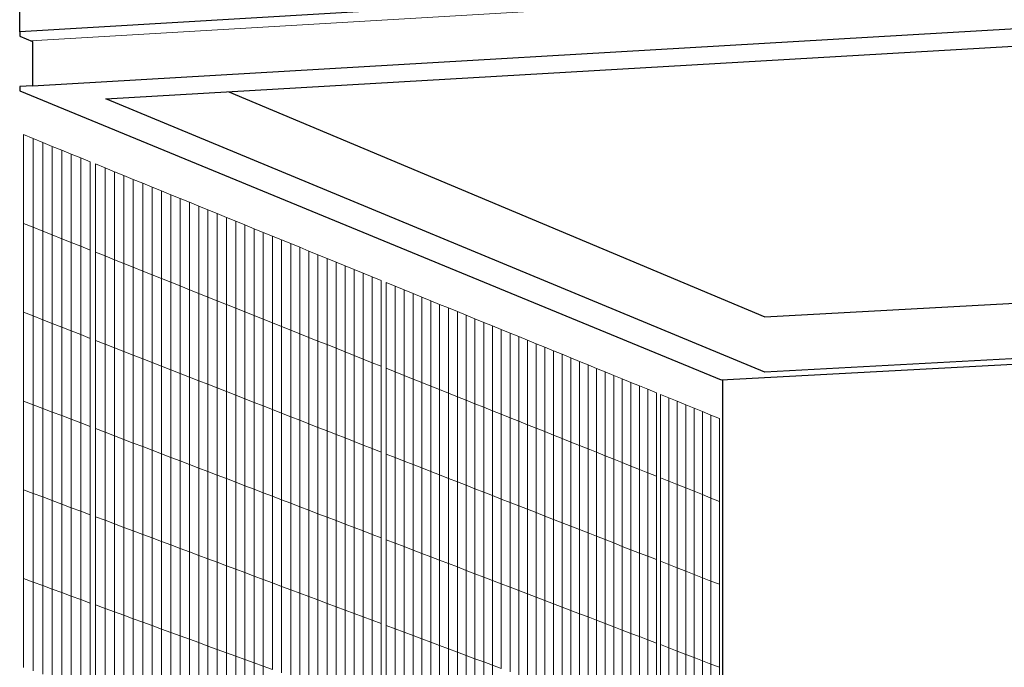
# Model space of a CAD drawing. Units: inches. Extents: x -13191 to 9083, y -1946 to 13938.
# Drawn here: x -2274 to -1642, y 2412 to 2828 of the extents above; entities that cross this region are included whole.
import ezdxf

# ---------------------------------------------------------------- set-up
doc = ezdxf.new("R2010")
doc.units = ezdxf.units.IN
doc.header["$LTSCALE"] = 2
doc.header["$MEASUREMENT"] = 0
doc.layers.add('_bt_geruest', color=251, linetype='Continuous', lineweight=5)
doc.layers.add('_bt_gitter_VAR_2', color=7, linetype='Continuous', lineweight=5, true_color=0xc8c8cb)
doc.layers.add('_bt_stahl_outline', color=251, linetype='Continuous')
doc.layers.add('_bt_stg', color=251, linetype='Continuous')

msp = doc.modelspace()

# ---------------------------------------------------------------- linework, layer by layer
for p, q in [((-1823.2, 2564.79), (-1823.2, 2595.92)), ((-1823.2, 2011.81), (-1823.2, 2564.79))]:
    msp.add_line(p, q)
at = {"layer": '_bt_geruest'}
msp.add_line((-187.25, 2936.83), (-2267.47, 2813.97), dxfattribs=at)
at = {"layer": '_bt_gitter_VAR_2'}
for p, q in [((-2272.03, 2696.76), (-2272.03, 2753.76)), ((-2272.03, 2753.76), (-2265.87, 2751.25)), ((-2265.87, 2694.3), (-2265.87, 2751.25)), ((-2265.87, 2751.25), (-2259.72, 2748.74)), ((-2259.72, 2748.74), (-2253.59, 2746.24)), ((-2259.72, 2691.84), (-2259.72, 2748.74)), ((-2253.59, 2746.24), (-2247.46, 2743.74)), ((-2253.59, 2689.39), (-2253.59, 2746.24)), ((-2247.46, 2686.95), (-2247.46, 2743.74)), ((-2247.46, 2743.74), (-2241.35, 2741.25)), ((-2241.35, 2741.25), (-2235.25, 2738.76)), ((-2241.35, 2684.5), (-2241.35, 2741.25)), ((-2235.25, 2682.07), (-2235.25, 2738.76)), ((-2235.25, 2738.76), (-2229.15, 2736.27)), ((-2229.15, 2679.63), (-2229.15, 2736.27)), ((-2225.81, 2678.3), (-2225.81, 2734.91)), ((-2225.81, 2734.91), (-2219.73, 2732.43)), ((-2219.73, 2732.43), (-2213.67, 2729.96)), ((-2219.73, 2675.87), (-2219.73, 2732.43)), ((-2213.67, 2673.45), (-2213.67, 2729.96)), ((-2213.67, 2729.96), (-2207.62, 2727.49)), ((-2207.62, 2671.03), (-2207.62, 2727.49)), ((-2207.62, 2727.49), (-2201.58, 2725.02)), ((-2201.58, 2668.62), (-2201.58, 2725.02)), ((-2201.58, 2725.02), (-2195.54, 2722.56)), ((-2195.54, 2666.21), (-2195.54, 2722.56)), ((-2195.54, 2722.56), (-2189.53, 2720.11)), ((-2189.53, 2663.8), (-2189.53, 2720.11)), ((-2189.53, 2720.11), (-2183.52, 2717.66)), ((-2183.52, 2661.4), (-2183.52, 2717.66)), ((-2183.52, 2717.66), (-2177.52, 2715.21)), ((-2177.52, 2715.21), (-2171.53, 2712.77)), ((-2177.52, 2659.01), (-2177.52, 2715.21)), ((-2171.53, 2712.77), (-2165.55, 2710.33)), ((-2171.53, 2656.62), (-2171.53, 2712.77)), ((-2165.55, 2654.23), (-2165.55, 2710.33)), ((-2165.55, 2710.33), (-2159.59, 2707.9)), ((-2159.59, 2651.85), (-2159.59, 2707.9)), ((-2159.59, 2707.9), (-2153.63, 2705.47)), ((-2153.63, 2649.47), (-2153.63, 2705.47)), ((-2153.63, 2705.47), (-2147.69, 2703.05)), ((-2147.69, 2647.09), (-2147.69, 2703.05)), ((-2147.69, 2703.05), (-2141.76, 2700.63)), ((-2141.76, 2644.72), (-2141.76, 2700.63)), ((-2141.76, 2700.63), (-2135.83, 2698.21)), ((-2272.03, 2696.76), (-2265.87, 2694.3)), ((-2272.03, 2639.76), (-2272.03, 2696.76)), ((-2265.87, 2694.3), (-2259.72, 2691.84)), ((-2265.87, 2637.35), (-2265.87, 2694.3)), ((-2135.83, 2698.21), (-2129.92, 2695.8)), ((-2135.83, 2642.36), (-2135.83, 2698.21)), ((-2129.92, 2640), (-2129.92, 2695.8)), ((-2129.92, 2695.8), (-2124.02, 2693.39)), ((-2124.02, 2693.39), (-2118.13, 2690.99)), ((-2124.02, 2637.64), (-2124.02, 2693.39)), ((-2259.72, 2691.84), (-2253.59, 2689.39)), ((-2259.72, 2634.95), (-2259.72, 2691.84)), ((-2253.59, 2689.39), (-2247.46, 2686.95)), ((-2253.59, 2632.55), (-2253.59, 2689.39)), ((-2247.46, 2686.95), (-2241.35, 2684.5)), ((-2247.46, 2630.15), (-2247.46, 2686.95)), ((-2118.13, 2690.99), (-2112.25, 2688.59)), ((-2118.13, 2635.29), (-2118.13, 2690.99)), ((-2112.25, 2632.94), (-2112.25, 2688.59)), ((-2112.25, 2688.59), (-2106.38, 2686.2)), ((-2241.35, 2627.76), (-2241.35, 2684.5)), ((-2241.35, 2684.5), (-2235.25, 2682.07)), ((-2235.25, 2682.07), (-2229.15, 2679.63)), ((-2235.25, 2625.38), (-2235.25, 2682.07)), ((-2106.38, 2630.59), (-2106.38, 2686.2)), ((-2106.38, 2686.2), (-2100.52, 2683.81)), ((-2100.52, 2628.25), (-2100.52, 2683.81)), ((-2100.52, 2683.81), (-2094.67, 2681.42)), ((-2094.67, 2681.42), (-2088.83, 2679.04)), ((-2094.67, 2625.92), (-2094.67, 2681.42)), ((-2229.15, 2622.99), (-2229.15, 2679.63)), ((-2225.81, 2678.3), (-2219.73, 2675.87)), ((-2225.81, 2621.69), (-2225.81, 2678.3)), ((-2219.73, 2619.31), (-2219.73, 2675.87)), ((-2219.73, 2675.87), (-2213.67, 2673.45)), ((-2088.83, 2623.58), (-2088.83, 2679.04)), ((-2088.83, 2679.04), (-2083, 2676.66)), ((-2083, 2621.25), (-2083, 2676.66)), ((-2083, 2676.66), (-2077.18, 2674.29)), ((-2077.18, 2618.93), (-2077.18, 2674.29)), ((-2077.18, 2674.29), (-2071.37, 2671.92)), ((-2213.67, 2616.94), (-2213.67, 2673.45)), ((-2213.67, 2673.45), (-2207.62, 2671.03)), ((-2207.62, 2614.57), (-2207.62, 2671.03)), ((-2207.62, 2671.03), (-2201.58, 2668.62)), ((-2201.58, 2668.62), (-2195.54, 2666.21)), ((-2201.58, 2612.21), (-2201.58, 2668.62)), ((-2071.37, 2671.92), (-2065.57, 2669.55)), ((-2071.37, 2616.61), (-2071.37, 2671.92)), ((-2065.57, 2669.55), (-2059.79, 2667.19)), ((-2065.57, 2614.3), (-2065.57, 2669.55)), ((-2195.54, 2609.85), (-2195.54, 2666.21)), ((-2195.54, 2666.21), (-2189.53, 2663.8)), ((-2189.53, 2663.8), (-2183.52, 2661.4)), ((-2189.53, 2607.5), (-2189.53, 2663.8)), ((-2183.52, 2661.4), (-2177.52, 2659.01)), ((-2183.52, 2605.15), (-2183.52, 2661.4)), ((-2059.79, 2611.98), (-2059.79, 2667.19)), ((-2059.79, 2667.19), (-2054.01, 2664.84)), ((-2054.01, 2664.84), (-2048.24, 2662.48)), ((-2054.01, 2609.68), (-2054.01, 2664.84)), ((-2048.24, 2662.48), (-2042.49, 2660.14)), ((-2048.24, 2607.37), (-2048.24, 2662.48)), ((-2177.52, 2602.81), (-2177.52, 2659.01)), ((-2177.52, 2659.01), (-2171.53, 2656.62)), ((-2171.53, 2600.46), (-2171.53, 2656.62)), ((-2171.53, 2656.62), (-2165.55, 2654.23)), ((-2042.49, 2605.07), (-2042.49, 2660.14)), ((-2039.19, 2658.79), (-2033.45, 2656.45)), ((-2039.19, 2603.76), (-2039.19, 2658.79)), ((-2033.45, 2601.46), (-2033.45, 2656.45)), ((-2033.45, 2656.45), (-2027.72, 2654.11)), ((-2165.55, 2598.13), (-2165.55, 2654.23)), ((-2165.55, 2654.23), (-2159.59, 2651.85)), ((-2159.59, 2651.85), (-2153.63, 2649.47)), ((-2159.59, 2595.8), (-2159.59, 2651.85)), ((-2153.63, 2593.47), (-2153.63, 2649.47)), ((-2153.63, 2649.47), (-2147.69, 2647.09)), ((-2027.72, 2599.18), (-2027.72, 2654.11)), ((-2027.72, 2654.11), (-2022, 2651.78)), ((-2022, 2596.89), (-2022, 2651.78)), ((-2022, 2651.78), (-2016.29, 2649.45)), ((-2016.29, 2594.61), (-2016.29, 2649.45)), ((-2016.29, 2649.45), (-2010.59, 2647.13)), ((-2147.69, 2647.09), (-2141.76, 2644.72)), ((-2147.69, 2591.14), (-2147.69, 2647.09)), ((-2141.76, 2644.72), (-2135.83, 2642.36)), ((-2141.76, 2588.82), (-2141.76, 2644.72)), ((-2135.83, 2642.36), (-2129.92, 2640)), ((-2135.83, 2586.51), (-2135.83, 2642.36)), ((-2010.59, 2592.33), (-2010.59, 2647.13)), ((-2010.59, 2647.13), (-2004.9, 2644.8)), ((-2004.9, 2644.8), (-1999.22, 2642.49)), ((-2004.9, 2590.06), (-2004.9, 2644.8)), ((-1999.22, 2642.49), (-1993.54, 2640.17)), ((-1999.22, 2587.79), (-1999.22, 2642.49)), ((-2272.03, 2582.76), (-2272.03, 2639.76)), ((-2272.03, 2639.76), (-2265.87, 2637.35)), ((-2265.87, 2580.4), (-2265.87, 2637.35)), ((-2265.87, 2637.35), (-2259.72, 2634.95)), ((-2129.92, 2584.2), (-2129.92, 2640)), ((-2129.92, 2640), (-2124.02, 2637.64)), ((-2124.02, 2637.64), (-2118.13, 2635.29)), ((-2124.02, 2581.89), (-2124.02, 2637.64)), ((-1993.54, 2585.52), (-1993.54, 2640.17)), ((-1993.54, 2640.17), (-1987.88, 2637.87)), ((-1987.88, 2637.87), (-1982.23, 2635.56)), ((-1987.88, 2583.26), (-1987.88, 2637.87)), ((-2259.72, 2578.05), (-2259.72, 2634.95)), ((-2259.72, 2634.95), (-2253.59, 2632.55)), ((-2253.59, 2575.7), (-2253.59, 2632.55)), ((-2253.59, 2632.55), (-2247.46, 2630.15)), ((-2247.46, 2630.15), (-2241.35, 2627.76)), ((-2247.46, 2573.36), (-2247.46, 2630.15)), ((-2118.13, 2579.58), (-2118.13, 2635.29)), ((-2118.13, 2635.29), (-2112.25, 2632.94)), ((-2112.25, 2632.94), (-2106.38, 2630.59)), ((-2112.25, 2577.29), (-2112.25, 2632.94)), ((-2106.38, 2574.99), (-2106.38, 2630.59)), ((-2106.38, 2630.59), (-2100.52, 2628.25)), ((-1982.23, 2635.56), (-1976.59, 2633.26)), ((-1982.23, 2581.01), (-1982.23, 2635.56)), ((-1976.59, 2633.26), (-1970.96, 2630.96)), ((-1976.59, 2578.75), (-1976.59, 2633.26)), ((-1970.96, 2630.96), (-1965.34, 2628.67)), ((-1970.96, 2576.5), (-1970.96, 2630.96)), ((-2241.35, 2627.76), (-2235.25, 2625.38)), ((-2241.35, 2571.02), (-2241.35, 2627.76)), ((-2235.25, 2568.68), (-2235.25, 2625.38)), ((-2235.25, 2625.38), (-2229.15, 2622.99)), ((-2100.52, 2628.25), (-2094.67, 2625.92)), ((-2100.52, 2572.7), (-2100.52, 2628.25)), ((-2094.67, 2570.41), (-2094.67, 2625.92)), ((-2094.67, 2625.92), (-2088.83, 2623.58)), ((-2088.83, 2568.13), (-2088.83, 2623.58)), ((-2088.83, 2623.58), (-2083, 2621.25)), ((-1965.34, 2574.26), (-1965.34, 2628.67)), ((-1965.34, 2628.67), (-1959.73, 2626.38)), ((-1959.73, 2572.02), (-1959.73, 2626.38)), ((-1959.73, 2626.38), (-1954.13, 2624.1)), ((-1954.13, 2624.1), (-1948.53, 2621.82)), ((-1954.13, 2569.78), (-1954.13, 2624.1)), ((-2229.15, 2566.35), (-2229.15, 2622.99)), ((-2225.81, 2621.69), (-2219.73, 2619.31)), ((-2225.81, 2565.07), (-2225.81, 2621.69)), ((-2219.73, 2619.31), (-2213.67, 2616.94)), ((-2219.73, 2562.75), (-2219.73, 2619.31)), ((-2213.67, 2616.94), (-2207.62, 2614.57)), ((-2213.67, 2560.43), (-2213.67, 2616.94)), ((-2083, 2565.85), (-2083, 2621.25)), ((-2083, 2621.25), (-2077.18, 2618.93)), ((-2077.18, 2618.93), (-2071.37, 2616.61)), ((-2077.18, 2563.57), (-2077.18, 2618.93)), ((-1948.53, 2567.55), (-1948.53, 2621.82)), ((-1948.53, 2621.82), (-1942.95, 2619.54)), ((-1942.95, 2565.32), (-1942.95, 2619.54)), ((-1942.95, 2619.54), (-1937.38, 2617.27)), ((-1937.38, 2617.27), (-1931.81, 2615)), ((-1937.38, 2563.09), (-1937.38, 2617.27)), ((-2207.62, 2558.12), (-2207.62, 2614.57)), ((-2207.62, 2614.57), (-2201.58, 2612.21)), ((-2201.58, 2612.21), (-2195.54, 2609.85)), ((-2201.58, 2555.8), (-2201.58, 2612.21)), ((-2071.37, 2616.61), (-2065.57, 2614.3)), ((-2071.37, 2561.3), (-2071.37, 2616.61)), ((-2065.57, 2559.04), (-2065.57, 2614.3)), ((-2065.57, 2614.3), (-2059.79, 2611.98)), ((-2059.79, 2611.98), (-2054.01, 2609.68)), ((-2059.79, 2556.77), (-2059.79, 2611.98)), ((-1931.81, 2615), (-1926.26, 2612.73)), ((-1931.81, 2560.87), (-1931.81, 2615)), ((-1926.26, 2558.65), (-1926.26, 2612.73)), ((-1926.26, 2612.73), (-1920.72, 2610.47)), ((-1920.72, 2610.47), (-1915.18, 2608.21)), ((-1920.72, 2556.44), (-1920.72, 2610.47)), ((-2195.54, 2553.5), (-2195.54, 2609.85)), ((-2195.54, 2609.85), (-2189.53, 2607.5)), ((-2189.53, 2607.5), (-2183.52, 2605.15)), ((-2189.53, 2551.2), (-2189.53, 2607.5)), ((-2183.52, 2548.9), (-2183.52, 2605.15)), ((-2183.52, 2605.15), (-2177.52, 2602.81)), ((-2054.01, 2609.68), (-2048.24, 2607.37)), ((-2054.01, 2554.52), (-2054.01, 2609.68)), ((-2048.24, 2607.37), (-2042.49, 2605.07)), ((-2048.24, 2552.26), (-2048.24, 2607.37)), ((-2042.49, 2550.01), (-2042.49, 2605.07)), ((-1915.18, 2554.22), (-1915.18, 2608.21)), ((-1915.18, 2608.21), (-1909.66, 2605.96)), ((-1909.66, 2605.96), (-1904.14, 2603.71)), ((-1909.66, 2552.02), (-1909.66, 2605.96)), ((-2177.52, 2546.6), (-2177.52, 2602.81)), ((-2177.52, 2602.81), (-2171.53, 2600.46)), ((-2171.53, 2600.46), (-2165.55, 2598.13)), ((-2171.53, 2544.31), (-2171.53, 2600.46)), ((-2165.55, 2542.03), (-2165.55, 2598.13)), ((-2165.55, 2598.13), (-2159.59, 2595.8)), ((-2039.19, 2603.76), (-2033.45, 2601.46)), ((-2039.19, 2548.72), (-2039.19, 2603.76)), ((-2033.45, 2601.46), (-2027.72, 2599.18)), ((-2033.45, 2546.48), (-2033.45, 2601.46)), ((-2027.72, 2544.24), (-2027.72, 2599.18)), ((-2027.72, 2599.18), (-2022, 2596.89)), ((-1904.14, 2549.82), (-1904.14, 2603.71)), ((-1904.14, 2603.71), (-1898.64, 2601.46)), ((-1898.64, 2547.62), (-1898.64, 2601.46)), ((-1898.64, 2601.46), (-1893.14, 2599.22)), ((-1893.14, 2599.22), (-1887.65, 2596.98)), ((-1893.14, 2545.42), (-1893.14, 2599.22)), ((-2159.59, 2595.8), (-2153.63, 2593.47)), ((-2159.59, 2539.74), (-2159.59, 2595.8)), ((-2153.63, 2593.47), (-2147.69, 2591.14)), ((-2153.63, 2537.47), (-2153.63, 2593.47)), ((-2022, 2596.89), (-2016.29, 2594.61)), ((-2022, 2542), (-2022, 2596.89)), ((-2016.29, 2539.77), (-2016.29, 2594.61)), ((-2016.29, 2594.61), (-2010.59, 2592.33)), ((-2010.59, 2537.54), (-2010.59, 2592.33)), ((-2010.59, 2592.33), (-2004.9, 2590.06)), ((-1887.65, 2543.23), (-1887.65, 2596.98)), ((-1887.65, 2596.98), (-1882.18, 2594.75)), ((-1882.18, 2594.75), (-1876.71, 2592.52)), ((-1882.18, 2541.04), (-1882.18, 2594.75)), ((-1876.71, 2538.86), (-1876.71, 2592.52)), ((-1876.71, 2592.52), (-1871.25, 2590.29)), ((-2147.69, 2591.14), (-2141.76, 2588.82)), ((-2147.69, 2535.19), (-2147.69, 2591.14)), ((-2141.76, 2588.82), (-2135.83, 2586.51)), ((-2141.76, 2532.92), (-2141.76, 2588.82)), ((-2135.83, 2586.51), (-2129.92, 2584.2)), ((-2135.83, 2530.66), (-2135.83, 2586.51)), ((-2004.9, 2535.31), (-2004.9, 2590.06)), ((-2004.9, 2590.06), (-1999.22, 2587.79)), ((-1999.22, 2587.79), (-1993.54, 2585.52)), ((-1999.22, 2533.09), (-1999.22, 2587.79)), ((-1993.54, 2530.87), (-1993.54, 2585.52)), ((-1993.54, 2585.52), (-1987.88, 2583.26)), ((-1871.25, 2590.29), (-1865.8, 2588.07)), ((-1871.25, 2536.68), (-1871.25, 2590.29)), ((-1865.8, 2534.5), (-1865.8, 2588.07)), ((-1863.2, 2533.46), (-1863.2, 2587.01)), ((-1863.2, 2587.01), (-1857.77, 2584.8)), ((-2272.03, 2582.76), (-2265.87, 2580.4)), ((-2272.03, 2525.75), (-2272.03, 2582.76)), ((-2265.87, 2580.4), (-2259.72, 2578.05)), ((-2265.87, 2523.45), (-2265.87, 2580.4)), ((-2129.92, 2528.39), (-2129.92, 2584.2)), ((-2129.92, 2584.2), (-2124.02, 2581.89)), ((-2124.02, 2581.89), (-2118.13, 2579.58)), ((-2124.02, 2526.14), (-2124.02, 2581.89)), ((-2118.13, 2523.88), (-2118.13, 2579.58)), ((-2118.13, 2579.58), (-2112.25, 2577.29)), ((-1987.88, 2583.26), (-1982.23, 2581.01)), ((-1987.88, 2528.66), (-1987.88, 2583.26)), ((-1982.23, 2581.01), (-1976.59, 2578.75)), ((-1982.23, 2526.45), (-1982.23, 2581.01)), ((-1857.77, 2531.29), (-1857.77, 2584.8)), ((-1857.77, 2584.8), (-1852.34, 2582.58)), ((-1852.34, 2529.12), (-1852.34, 2582.58)), ((-1852.34, 2582.58), (-1846.93, 2580.37)), ((-1846.93, 2526.96), (-1846.93, 2580.37)), ((-1846.93, 2580.37), (-1841.52, 2578.17)), ((-2259.72, 2578.05), (-2253.59, 2575.7)), ((-2259.72, 2521.15), (-2259.72, 2578.05)), ((-2253.59, 2575.7), (-2247.46, 2573.36)), ((-2253.59, 2518.86), (-2253.59, 2575.7)), ((-2247.46, 2516.56), (-2247.46, 2573.36)), ((-2247.46, 2573.36), (-2241.35, 2571.02)), ((-2112.25, 2577.29), (-2106.38, 2574.99)), ((-2112.25, 2521.63), (-2112.25, 2577.29)), ((-2106.38, 2519.39), (-2106.38, 2574.99)), ((-2106.38, 2574.99), (-2100.52, 2572.7)), ((-2100.52, 2572.7), (-2094.67, 2570.41)), ((-2100.52, 2517.15), (-2100.52, 2572.7)), ((-1976.59, 2578.75), (-1970.96, 2576.5)), ((-1976.59, 2524.25), (-1976.59, 2578.75)), ((-1970.96, 2522.04), (-1970.96, 2576.5)), ((-1970.96, 2576.5), (-1965.34, 2574.26)), ((-1965.34, 2574.26), (-1959.73, 2572.02)), ((-1965.34, 2519.85), (-1965.34, 2574.26)), ((-1841.52, 2578.17), (-1836.12, 2575.97)), ((-1841.52, 2524.8), (-1841.52, 2578.17)), ((-1836.12, 2575.97), (-1830.73, 2573.77)), ((-1836.12, 2522.65), (-1836.12, 2575.97)), ((-1830.73, 2520.49), (-1830.73, 2573.77)), ((-1830.73, 2573.77), (-1825.35, 2571.57)), ((-2241.35, 2514.28), (-2241.35, 2571.02)), ((-2241.35, 2571.02), (-2235.25, 2568.68)), ((-2235.25, 2568.68), (-2229.15, 2566.35)), ((-2235.25, 2511.99), (-2235.25, 2568.68)), ((-2229.15, 2509.72), (-2229.15, 2566.35)), ((-2094.67, 2514.91), (-2094.67, 2570.41)), ((-2094.67, 2570.41), (-2088.83, 2568.13)), ((-2088.83, 2568.13), (-2083, 2565.85)), ((-2088.83, 2512.67), (-2088.83, 2568.13)), ((-1959.73, 2572.02), (-1954.13, 2569.78)), ((-1959.73, 2517.65), (-1959.73, 2572.02)), ((-1954.13, 2515.46), (-1954.13, 2569.78)), ((-1954.13, 2569.78), (-1948.53, 2567.55)), ((-1948.53, 2567.55), (-1942.95, 2565.32)), ((-1948.53, 2513.28), (-1948.53, 2567.55)), ((-1825.35, 2518.34), (-1825.35, 2571.57)), ((-2225.81, 2565.07), (-2219.73, 2562.75)), ((-2225.81, 2508.46), (-2225.81, 2565.07)), ((-2219.73, 2562.75), (-2213.67, 2560.43)), ((-2219.73, 2506.19), (-2219.73, 2562.75)), ((-2213.67, 2503.92), (-2213.67, 2560.43)), ((-2213.67, 2560.43), (-2207.62, 2558.12)), ((-2083, 2565.85), (-2077.18, 2563.57)), ((-2083, 2510.44), (-2083, 2565.85)), ((-2077.18, 2508.22), (-2077.18, 2563.57)), ((-2077.18, 2563.57), (-2071.37, 2561.3)), ((-2071.37, 2506), (-2071.37, 2561.3)), ((-2071.37, 2561.3), (-2065.57, 2559.04)), ((-1942.95, 2511.09), (-1942.95, 2565.32)), ((-1942.95, 2565.32), (-1937.38, 2563.09)), ((-1937.38, 2508.91), (-1937.38, 2563.09)), ((-1937.38, 2563.09), (-1931.81, 2560.87)), ((-1931.81, 2506.74), (-1931.81, 2560.87)), ((-1931.81, 2560.87), (-1926.26, 2558.65)), ((-2207.62, 2558.12), (-2201.58, 2555.8)), ((-2207.62, 2501.66), (-2207.62, 2558.12)), ((-2201.58, 2555.8), (-2195.54, 2553.5)), ((-2201.58, 2499.4), (-2201.58, 2555.8)), ((-2065.57, 2559.04), (-2059.79, 2556.77)), ((-2065.57, 2503.78), (-2065.57, 2559.04)), ((-2059.79, 2556.77), (-2054.01, 2554.52)), ((-2059.79, 2501.57), (-2059.79, 2556.77)), ((-2054.01, 2554.52), (-2048.24, 2552.26)), ((-2054.01, 2499.35), (-2054.01, 2554.52)), ((-1926.26, 2504.57), (-1926.26, 2558.65)), ((-1926.26, 2558.65), (-1920.72, 2556.44)), ((-1920.72, 2502.4), (-1920.72, 2556.44)), ((-1920.72, 2556.44), (-1915.18, 2554.22)), ((-1915.18, 2500.24), (-1915.18, 2554.22)), ((-1915.18, 2554.22), (-1909.66, 2552.02)), ((-2195.54, 2553.5), (-2189.53, 2551.2)), ((-2195.54, 2497.14), (-2195.54, 2553.5)), ((-2189.53, 2494.89), (-2189.53, 2551.2)), ((-2189.53, 2551.2), (-2183.52, 2548.9)), ((-2183.52, 2548.9), (-2177.52, 2546.6)), ((-2183.52, 2492.64), (-2183.52, 2548.9)), ((-2048.24, 2552.26), (-2042.49, 2550.01)), ((-2048.24, 2497.15), (-2048.24, 2552.26)), ((-2042.49, 2494.95), (-2042.49, 2550.01)), ((-2039.19, 2493.69), (-2039.19, 2548.72)), ((-2039.19, 2548.72), (-2033.45, 2546.48)), ((-1909.66, 2552.02), (-1904.14, 2549.82)), ((-1909.66, 2498.08), (-1909.66, 2552.02)), ((-1904.14, 2549.82), (-1898.64, 2547.62)), ((-1904.14, 2495.92), (-1904.14, 2549.82)), ((-1898.64, 2547.62), (-1893.14, 2545.42)), ((-1898.64, 2493.77), (-1898.64, 2547.62)), ((-2177.52, 2490.4), (-2177.52, 2546.6)), ((-2177.52, 2546.6), (-2171.53, 2544.31)), ((-2171.53, 2488.16), (-2171.53, 2544.31)), ((-2171.53, 2544.31), (-2165.55, 2542.03)), ((-2165.55, 2542.03), (-2159.59, 2539.74)), ((-2165.55, 2485.92), (-2165.55, 2542.03)), ((-2033.45, 2491.49), (-2033.45, 2546.48)), ((-2033.45, 2546.48), (-2027.72, 2544.24)), ((-2027.72, 2489.3), (-2027.72, 2544.24)), ((-2027.72, 2544.24), (-2022, 2542)), ((-2022, 2487.11), (-2022, 2542)), ((-2022, 2542), (-2016.29, 2539.77)), ((-1893.14, 2545.42), (-1887.65, 2543.23)), ((-1893.14, 2491.62), (-1893.14, 2545.42)), ((-1887.65, 2489.47), (-1887.65, 2543.23)), ((-1887.65, 2543.23), (-1882.18, 2541.04)), ((-1882.18, 2487.33), (-1882.18, 2541.04)), ((-1882.18, 2541.04), (-1876.71, 2538.86)), ((-2159.59, 2483.69), (-2159.59, 2539.74)), ((-2159.59, 2539.74), (-2153.63, 2537.47)), ((-2153.63, 2481.46), (-2153.63, 2537.47)), ((-2153.63, 2537.47), (-2147.69, 2535.19)), ((-2147.69, 2479.24), (-2147.69, 2535.19)), ((-2147.69, 2535.19), (-2141.76, 2532.92)), ((-2016.29, 2539.77), (-2010.59, 2537.54)), ((-2016.29, 2484.93), (-2016.29, 2539.77)), ((-2010.59, 2537.54), (-2004.9, 2535.31)), ((-2010.59, 2482.74), (-2010.59, 2537.54)), ((-2004.9, 2535.31), (-1999.22, 2533.09)), ((-2004.9, 2480.57), (-2004.9, 2535.31)), ((-1876.71, 2485.19), (-1876.71, 2538.86)), ((-1876.71, 2538.86), (-1871.25, 2536.68)), ((-1871.25, 2536.68), (-1865.8, 2534.5)), ((-1871.25, 2483.06), (-1871.25, 2536.68)), ((-2141.76, 2477.02), (-2141.76, 2532.92)), ((-2141.76, 2532.92), (-2135.83, 2530.66)), ((-2135.83, 2530.66), (-2129.92, 2528.39)), ((-2135.83, 2474.8), (-2135.83, 2530.66)), ((-2129.92, 2528.39), (-2124.02, 2526.14)), ((-2129.92, 2472.59), (-2129.92, 2528.39)), ((-1999.22, 2478.39), (-1999.22, 2533.09)), ((-1999.22, 2533.09), (-1993.54, 2530.87)), ((-1993.54, 2530.87), (-1987.88, 2528.66)), ((-1993.54, 2476.23), (-1993.54, 2530.87)), ((-1987.88, 2528.66), (-1982.23, 2526.45)), ((-1987.88, 2474.06), (-1987.88, 2528.66)), ((-1865.8, 2480.93), (-1865.8, 2534.5)), ((-1863.2, 2479.91), (-1863.2, 2533.46)), ((-1863.2, 2533.46), (-1857.77, 2531.29)), ((-1857.77, 2531.29), (-1852.34, 2529.12)), ((-1857.77, 2477.79), (-1857.77, 2531.29)), ((-1852.34, 2529.12), (-1846.93, 2526.96)), ((-1852.34, 2475.67), (-1852.34, 2529.12)), ((-2272.03, 2468.75), (-2272.03, 2525.75)), ((-2272.03, 2525.75), (-2265.87, 2523.45)), ((-2265.87, 2523.45), (-2259.72, 2521.15)), ((-2265.87, 2466.5), (-2265.87, 2523.45)), ((-2124.02, 2526.14), (-2118.13, 2523.88)), ((-2124.02, 2470.38), (-2124.02, 2526.14)), ((-2118.13, 2523.88), (-2112.25, 2521.63)), ((-2118.13, 2468.18), (-2118.13, 2523.88)), ((-1982.23, 2526.45), (-1976.59, 2524.25)), ((-1982.23, 2471.9), (-1982.23, 2526.45)), ((-1976.59, 2469.74), (-1976.59, 2524.25)), ((-1976.59, 2524.25), (-1970.96, 2522.04)), ((-1970.96, 2522.04), (-1965.34, 2519.85)), ((-1970.96, 2467.59), (-1970.96, 2522.04)), ((-1846.93, 2526.96), (-1841.52, 2524.8)), ((-1846.93, 2473.55), (-1846.93, 2526.96)), ((-1841.52, 2471.44), (-1841.52, 2524.8)), ((-1841.52, 2524.8), (-1836.12, 2522.65)), ((-1836.12, 2522.65), (-1830.73, 2520.49)), ((-1836.12, 2469.32), (-1836.12, 2522.65)), ((-2259.72, 2521.15), (-2253.59, 2518.86)), ((-2259.72, 2464.25), (-2259.72, 2521.15)), ((-2253.59, 2462.01), (-2253.59, 2518.86)), ((-2253.59, 2518.86), (-2247.46, 2516.56)), ((-2247.46, 2516.56), (-2241.35, 2514.28)), ((-2247.46, 2459.77), (-2247.46, 2516.56)), ((-2112.25, 2465.98), (-2112.25, 2521.63)), ((-2112.25, 2521.63), (-2106.38, 2519.39)), ((-2106.38, 2463.78), (-2106.38, 2519.39)), ((-2106.38, 2519.39), (-2100.52, 2517.15)), ((-2100.52, 2517.15), (-2094.67, 2514.91)), ((-2100.52, 2461.59), (-2100.52, 2517.15)), ((-1965.34, 2519.85), (-1959.73, 2517.65)), ((-1965.34, 2465.44), (-1965.34, 2519.85)), ((-1959.73, 2517.65), (-1954.13, 2515.46)), ((-1959.73, 2463.29), (-1959.73, 2517.65)), ((-1830.73, 2467.22), (-1830.73, 2520.49)), ((-1830.73, 2520.49), (-1825.35, 2518.34)), ((-1825.35, 2465.11), (-1825.35, 2518.34)), ((-2241.35, 2457.53), (-2241.35, 2514.28)), ((-2241.35, 2514.28), (-2235.25, 2511.99)), ((-2235.25, 2511.99), (-2229.15, 2509.72)), ((-2235.25, 2455.3), (-2235.25, 2511.99)), ((-2229.15, 2453.08), (-2229.15, 2509.72)), ((-2094.67, 2514.91), (-2088.83, 2512.67)), ((-2094.67, 2459.4), (-2094.67, 2514.91)), ((-2088.83, 2512.67), (-2083, 2510.44)), ((-2088.83, 2457.22), (-2088.83, 2512.67)), ((-2083, 2455.04), (-2083, 2510.44)), ((-2083, 2510.44), (-2077.18, 2508.22)), ((-1954.13, 2515.46), (-1948.53, 2513.28)), ((-1954.13, 2461.15), (-1954.13, 2515.46)), ((-1948.53, 2459.01), (-1948.53, 2513.28)), ((-1948.53, 2513.28), (-1942.95, 2511.09)), ((-1942.95, 2511.09), (-1937.38, 2508.91)), ((-1942.95, 2456.87), (-1942.95, 2511.09)), ((-2225.81, 2508.46), (-2219.73, 2506.19)), ((-2225.81, 2451.85), (-2225.81, 2508.46)), ((-2219.73, 2449.63), (-2219.73, 2506.19)), ((-2219.73, 2506.19), (-2213.67, 2503.92)), ((-2213.67, 2447.41), (-2213.67, 2503.92)), ((-2213.67, 2503.92), (-2207.62, 2501.66)), ((-2077.18, 2508.22), (-2071.37, 2506)), ((-2077.18, 2452.86), (-2077.18, 2508.22)), ((-2071.37, 2450.69), (-2071.37, 2506)), ((-2071.37, 2506), (-2065.57, 2503.78)), ((-2065.57, 2503.78), (-2059.79, 2501.57)), ((-2065.57, 2448.52), (-2065.57, 2503.78)), ((-1937.38, 2508.91), (-1931.81, 2506.74)), ((-1937.38, 2454.74), (-1937.38, 2508.91)), ((-1931.81, 2452.61), (-1931.81, 2506.74)), ((-1931.81, 2506.74), (-1926.26, 2504.57)), ((-1926.26, 2504.57), (-1920.72, 2502.4)), ((-1926.26, 2450.49), (-1926.26, 2504.57)), ((-2207.62, 2445.2), (-2207.62, 2501.66)), ((-2207.62, 2501.66), (-2201.58, 2499.4)), ((-2201.58, 2442.99), (-2201.58, 2499.4)), ((-2201.58, 2499.4), (-2195.54, 2497.14)), ((-2195.54, 2440.79), (-2195.54, 2497.14)), ((-2195.54, 2497.14), (-2189.53, 2494.89)), ((-2059.79, 2501.57), (-2054.01, 2499.35)), ((-2059.79, 2446.36), (-2059.79, 2501.57)), ((-2054.01, 2499.35), (-2048.24, 2497.15)), ((-2054.01, 2444.19), (-2054.01, 2499.35)), ((-2048.24, 2442.04), (-2048.24, 2497.15)), ((-2048.24, 2497.15), (-2042.49, 2494.95)), ((-1920.72, 2502.4), (-1915.18, 2500.24)), ((-1920.72, 2448.37), (-1920.72, 2502.4)), ((-1915.18, 2500.24), (-1909.66, 2498.08)), ((-1915.18, 2446.25), (-1915.18, 2500.24)), ((-1909.66, 2498.08), (-1904.14, 2495.92)), ((-1909.66, 2444.14), (-1909.66, 2498.08)), ((-2189.53, 2438.59), (-2189.53, 2494.89)), ((-2189.53, 2494.89), (-2183.52, 2492.64)), ((-2183.52, 2492.64), (-2177.52, 2490.4)), ((-2183.52, 2436.39), (-2183.52, 2492.64)), ((-2177.52, 2490.4), (-2171.53, 2488.16)), ((-2177.52, 2434.2), (-2177.52, 2490.4)), ((-2042.49, 2439.88), (-2042.49, 2494.95)), ((-2039.19, 2493.69), (-2033.45, 2491.49)), ((-2039.19, 2438.65), (-2039.19, 2493.69)), ((-2033.45, 2436.5), (-2033.45, 2491.49)), ((-2033.45, 2491.49), (-2027.72, 2489.3)), ((-1904.14, 2442.03), (-1904.14, 2495.92)), ((-1904.14, 2495.92), (-1898.64, 2493.77)), ((-1898.64, 2439.92), (-1898.64, 2493.77)), ((-1898.64, 2493.77), (-1893.14, 2491.62)), ((-1893.14, 2437.82), (-1893.14, 2491.62)), ((-1893.14, 2491.62), (-1887.65, 2489.47)), ((-2171.53, 2432.01), (-2171.53, 2488.16)), ((-2171.53, 2488.16), (-2165.55, 2485.92)), ((-2165.55, 2429.82), (-2165.55, 2485.92)), ((-2165.55, 2485.92), (-2159.59, 2483.69)), ((-2027.72, 2434.36), (-2027.72, 2489.3)), ((-2027.72, 2489.3), (-2022, 2487.11)), ((-2022, 2487.11), (-2016.29, 2484.93)), ((-2022, 2432.22), (-2022, 2487.11)), ((-2016.29, 2484.93), (-2010.59, 2482.74)), ((-2016.29, 2430.08), (-2016.29, 2484.93)), ((-1887.65, 2435.72), (-1887.65, 2489.47)), ((-1887.65, 2489.47), (-1882.18, 2487.33)), ((-1882.18, 2487.33), (-1876.71, 2485.19)), ((-1882.18, 2433.62), (-1882.18, 2487.33)), ((-1876.71, 2485.19), (-1871.25, 2483.06)), ((-1876.71, 2431.53), (-1876.71, 2485.19)), ((-2159.59, 2427.64), (-2159.59, 2483.69)), ((-2159.59, 2483.69), (-2153.63, 2481.46)), ((-2153.63, 2481.46), (-2147.69, 2479.24)), ((-2153.63, 2425.46), (-2153.63, 2481.46)), ((-2147.69, 2479.24), (-2141.76, 2477.02)), ((-2147.69, 2423.29), (-2147.69, 2479.24)), ((-2010.59, 2427.95), (-2010.59, 2482.74)), ((-2010.59, 2482.74), (-2004.9, 2480.57)), ((-2004.9, 2480.57), (-1999.22, 2478.39)), ((-2004.9, 2425.82), (-2004.9, 2480.57)), ((-1999.22, 2478.39), (-1993.54, 2476.23)), ((-1999.22, 2423.7), (-1999.22, 2478.39)), ((-1871.25, 2429.44), (-1871.25, 2483.06)), ((-1871.25, 2483.06), (-1865.8, 2480.93)), ((-1865.8, 2427.36), (-1865.8, 2480.93)), ((-1863.2, 2426.36), (-1863.2, 2479.91)), ((-1863.2, 2479.91), (-1857.77, 2477.79)), ((-1857.77, 2424.29), (-1857.77, 2477.79)), ((-1857.77, 2477.79), (-1852.34, 2475.67)), ((-2141.76, 2421.12), (-2141.76, 2477.02)), ((-2141.76, 2477.02), (-2135.83, 2474.8)), ((-2135.83, 2418.95), (-2135.83, 2474.8)), ((-2135.83, 2474.8), (-2129.92, 2472.59)), ((-2129.92, 2416.79), (-2129.92, 2472.59)), ((-2129.92, 2472.59), (-2124.02, 2470.38)), ((-1993.54, 2421.58), (-1993.54, 2476.23)), ((-1993.54, 2476.23), (-1987.88, 2474.06)), ((-1987.88, 2419.46), (-1987.88, 2474.06)), ((-1987.88, 2474.06), (-1982.23, 2471.9)), ((-1982.23, 2417.34), (-1982.23, 2471.9)), ((-1982.23, 2471.9), (-1976.59, 2469.74)), ((-1852.34, 2422.21), (-1852.34, 2475.67)), ((-1852.34, 2475.67), (-1846.93, 2473.55)), ((-1846.93, 2473.55), (-1841.52, 2471.44)), ((-1846.93, 2420.14), (-1846.93, 2473.55)), ((-1841.52, 2418.07), (-1841.52, 2471.44)), ((-1841.52, 2471.44), (-1836.12, 2469.32)), ((-2272.03, 2468.75), (-2265.87, 2466.5)), ((-2272.03, 2411.75), (-2272.03, 2468.75)), ((-2265.87, 2466.5), (-2259.72, 2464.25)), ((-2265.87, 2409.55), (-2265.87, 2466.5)), ((-2124.02, 2414.63), (-2124.02, 2470.38)), ((-2124.02, 2470.38), (-2118.13, 2468.18)), ((-2118.13, 2412.48), (-2118.13, 2468.18)), ((-2118.13, 2468.18), (-2112.25, 2465.98)), ((-2112.25, 2410.33), (-2112.25, 2465.98)), ((-2112.25, 2465.98), (-2106.38, 2463.78)), ((-1976.59, 2469.74), (-1970.96, 2467.59)), ((-1976.59, 2415.23), (-1976.59, 2469.74)), ((-1970.96, 2413.13), (-1970.96, 2467.59)), ((-1970.96, 2467.59), (-1965.34, 2465.44)), ((-1965.34, 2465.44), (-1959.73, 2463.29)), ((-1965.34, 2411.02), (-1965.34, 2465.44)), ((-1836.12, 2416), (-1836.12, 2469.32)), ((-1836.12, 2469.32), (-1830.73, 2467.22)), ((-1830.73, 2467.22), (-1825.35, 2465.11)), ((-1830.73, 2413.94), (-1830.73, 2467.22)), ((-1825.35, 2411.88), (-1825.35, 2465.11)), ((-2259.72, 2407.36), (-2259.72, 2464.25)), ((-2259.72, 2464.25), (-2253.59, 2462.01)), ((-2253.59, 2405.16), (-2253.59, 2462.01)), ((-2253.59, 2462.01), (-2247.46, 2459.77)), ((-2247.46, 2459.77), (-2241.35, 2457.53)), ((-2247.46, 2402.98), (-2247.46, 2459.77)), ((-2106.38, 2463.78), (-2100.52, 2461.59)), ((-2106.38, 2408.18), (-2106.38, 2463.78)), ((-2100.52, 2461.59), (-2094.67, 2459.4)), ((-2100.52, 2406.04), (-2100.52, 2461.59)), ((-2094.67, 2403.9), (-2094.67, 2459.4)), ((-2094.67, 2459.4), (-2088.83, 2457.22)), ((-1959.73, 2408.92), (-1959.73, 2463.29)), ((-1959.73, 2463.29), (-1954.13, 2461.15)), ((-1954.13, 2461.15), (-1948.53, 2459.01)), ((-1954.13, 2406.83), (-1954.13, 2461.15)), ((-1948.53, 2459.01), (-1942.95, 2456.87)), ((-1948.53, 2404.74), (-1948.53, 2459.01)), ((-2241.35, 2457.53), (-2235.25, 2455.3)), ((-2241.35, 2400.79), (-2241.35, 2457.53)), ((-2235.25, 2455.3), (-2229.15, 2453.08)), ((-2235.25, 2398.61), (-2235.25, 2455.3)), ((-2229.15, 2396.44), (-2229.15, 2453.08)), ((-2088.83, 2401.77), (-2088.83, 2457.22)), ((-2088.83, 2457.22), (-2083, 2455.04)), ((-2083, 2455.04), (-2077.18, 2452.86)), ((-2083, 2399.63), (-2083, 2455.04)), ((-2077.18, 2452.86), (-2071.37, 2450.69)), ((-2077.18, 2397.51), (-2077.18, 2452.86)), ((-1942.95, 2456.87), (-1937.38, 2454.74)), ((-1942.95, 2402.65), (-1942.95, 2456.87)), ((-1937.38, 2454.74), (-1931.81, 2452.61)), ((-1937.38, 2400.56), (-1937.38, 2454.74)), ((-1931.81, 2398.48), (-1931.81, 2452.61)), ((-1931.81, 2452.61), (-1926.26, 2450.49)), ((-2225.81, 2395.24), (-2225.81, 2451.85)), ((-2225.81, 2451.85), (-2219.73, 2449.63)), ((-2219.73, 2393.07), (-2219.73, 2449.63)), ((-2219.73, 2449.63), (-2213.67, 2447.41)), ((-2213.67, 2390.91), (-2213.67, 2447.41)), ((-2213.67, 2447.41), (-2207.62, 2445.2)), ((-2071.37, 2450.69), (-2065.57, 2448.52)), ((-2071.37, 2395.38), (-2071.37, 2450.69)), ((-2065.57, 2393.26), (-2065.57, 2448.52)), ((-2065.57, 2448.52), (-2059.79, 2446.36)), ((-2059.79, 2446.36), (-2054.01, 2444.19)), ((-2059.79, 2391.15), (-2059.79, 2446.36)), ((-1926.26, 2450.49), (-1920.72, 2448.37)), ((-1926.26, 2396.4), (-1926.26, 2450.49)), ((-1920.72, 2448.37), (-1915.18, 2446.25)), ((-1920.72, 2394.33), (-1920.72, 2448.37)), ((-1915.18, 2392.26), (-1915.18, 2446.25)), ((-1915.18, 2446.25), (-1909.66, 2444.14)), ((-2207.62, 2388.74), (-2207.62, 2445.2)), ((-2207.62, 2445.2), (-2201.58, 2442.99)), ((-2201.58, 2442.99), (-2195.54, 2440.79)), ((-2201.58, 2386.59), (-2201.58, 2442.99)), ((-2195.54, 2384.43), (-2195.54, 2440.79)), ((-2195.54, 2440.79), (-2189.53, 2438.59)), ((-2054.01, 2389.03), (-2054.01, 2444.19)), ((-2054.01, 2444.19), (-2048.24, 2442.04)), ((-2048.24, 2386.93), (-2048.24, 2442.04)), ((-2048.24, 2442.04), (-2042.49, 2439.88)), ((-2042.49, 2384.82), (-2042.49, 2439.88)), ((-1909.66, 2390.19), (-1909.66, 2444.14)), ((-1909.66, 2444.14), (-1904.14, 2442.03)), ((-1904.14, 2442.03), (-1898.64, 2439.92)), ((-1904.14, 2388.13), (-1904.14, 2442.03)), ((-1898.64, 2386.07), (-1898.64, 2439.92)), ((-1898.64, 2439.92), (-1893.14, 2437.82)), ((-2189.53, 2382.28), (-2189.53, 2438.59)), ((-2189.53, 2438.59), (-2183.52, 2436.39)), ((-2183.52, 2380.13), (-2183.52, 2436.39)), ((-2183.52, 2436.39), (-2177.52, 2434.2)), ((-2177.52, 2377.99), (-2177.52, 2434.2)), ((-2177.52, 2434.2), (-2171.53, 2432.01)), ((-2039.19, 2383.62), (-2039.19, 2438.65)), ((-2039.19, 2438.65), (-2033.45, 2436.5)), ((-2033.45, 2436.5), (-2027.72, 2434.36)), ((-2033.45, 2381.52), (-2033.45, 2436.5)), ((-2027.72, 2434.36), (-2022, 2432.22)), ((-2027.72, 2379.42), (-2027.72, 2434.36)), ((-1893.14, 2384.01), (-1893.14, 2437.82)), ((-1893.14, 2437.82), (-1887.65, 2435.72)), ((-1887.65, 2435.72), (-1882.18, 2433.62)), ((-1887.65, 2381.96), (-1887.65, 2435.72)), ((-1882.18, 2433.62), (-1876.71, 2431.53)), ((-1882.18, 2379.91), (-1882.18, 2433.62)), ((-2171.53, 2375.85), (-2171.53, 2432.01)), ((-2171.53, 2432.01), (-2165.55, 2429.82)), ((-2165.55, 2373.72), (-2165.55, 2429.82)), ((-2165.55, 2429.82), (-2159.59, 2427.64)), ((-2159.59, 2371.59), (-2159.59, 2427.64)), ((-2159.59, 2427.64), (-2153.63, 2425.46)), ((-2022, 2432.22), (-2016.29, 2430.08)), ((-2022, 2377.33), (-2022, 2432.22)), ((-2016.29, 2375.24), (-2016.29, 2430.08)), ((-2016.29, 2430.08), (-2010.59, 2427.95)), ((-2010.59, 2373.16), (-2010.59, 2427.95)), ((-2010.59, 2427.95), (-2004.9, 2425.82)), ((-1876.71, 2431.53), (-1871.25, 2429.44)), ((-1876.71, 2377.87), (-1876.71, 2431.53)), ((-1871.25, 2375.83), (-1871.25, 2429.44)), ((-1871.25, 2429.44), (-1865.8, 2427.36)), ((-1865.8, 2373.79), (-1865.8, 2427.36)), ((-2153.63, 2425.46), (-2147.69, 2423.29)), ((-2153.63, 2369.46), (-2153.63, 2425.46)), ((-2147.69, 2423.29), (-2141.76, 2421.12)), ((-2147.69, 2367.34), (-2147.69, 2423.29)), ((-2141.76, 2421.12), (-2135.83, 2418.95)), ((-2141.76, 2365.22), (-2141.76, 2421.12)), ((-2004.9, 2425.82), (-1999.22, 2423.7)), ((-2004.9, 2371.08), (-2004.9, 2425.82)), ((-1999.22, 2423.7), (-1993.54, 2421.58)), ((-1999.22, 2369), (-1999.22, 2423.7)), ((-1993.54, 2366.93), (-1993.54, 2421.58)), ((-1993.54, 2421.58), (-1987.88, 2419.46)), ((-1863.2, 2426.36), (-1857.77, 2424.29)), ((-1863.2, 2372.82), (-1863.2, 2426.36)), ((-1857.77, 2370.78), (-1857.77, 2424.29)), ((-1857.77, 2424.29), (-1852.34, 2422.21)), ((-1852.34, 2422.21), (-1846.93, 2420.14)), ((-1852.34, 2368.75), (-1852.34, 2422.21)), ((-2135.83, 2418.95), (-2129.92, 2416.79)), ((-2135.83, 2363.1), (-2135.83, 2418.95)), ((-2129.92, 2360.99), (-2129.92, 2416.79)), ((-2129.92, 2416.79), (-2124.02, 2414.63)), ((-2124.02, 2414.63), (-2118.13, 2412.48)), ((-2124.02, 2358.88), (-2124.02, 2414.63)), ((-1987.88, 2419.46), (-1982.23, 2417.34)), ((-1987.88, 2364.86), (-1987.88, 2419.46)), ((-1982.23, 2417.34), (-1976.59, 2415.23)), ((-1982.23, 2362.79), (-1982.23, 2417.34)), ((-1976.59, 2360.73), (-1976.59, 2415.23)), ((-1976.59, 2415.23), (-1970.96, 2413.13)), ((-1846.93, 2420.14), (-1841.52, 2418.07)), ((-1846.93, 2366.73), (-1846.93, 2420.14)), ((-1841.52, 2418.07), (-1836.12, 2416)), ((-1841.52, 2364.7), (-1841.52, 2418.07)), ((-1836.12, 2416), (-1830.73, 2413.94)), ((-1836.12, 2362.68), (-1836.12, 2416)), ((-2118.13, 2356.78), (-2118.13, 2412.48)), ((-2118.13, 2412.48), (-2112.25, 2410.33)), ((-1970.96, 2413.13), (-1965.34, 2411.02)), ((-1970.96, 2358.67), (-1970.96, 2413.13)), ((-1830.73, 2413.94), (-1825.35, 2411.88)), ((-1830.73, 2360.67), (-1830.73, 2413.94)), ((-1825.35, 2358.66), (-1825.35, 2411.88))]:
    msp.add_line(p, q, dxfattribs=at)
at = {"layer": '_bt_stahl_outline'}
for points in [[(-1003.25, 2895.01), (-1003.25, 2895.01), (-2274.49, 2819.75), (-2274.49, 2816.9), (-2266.24, 2813.46), (-2266.24, 2785.17), (-2274.49, 2784.68), (-2274.49, 2781.83), (-1824.28, 2596.36), (-627.88, 2660.49), (-627.88, 2663.22), (-645.98, 2672.66), (-645.98, 2693.52), (-628.7, 2694.46), (-628.7, 2697.19), (-923.27, 2852.77)], [(-2266.24, 2785.17), (-1003.42, 2859), (-627.88, 2663.22)], [(-2140.19, 2781.32), (-1796.06, 2636.7), (-735.32, 2694.84)]]:
    msp.add_lwpolyline(points, dxfattribs=at)
msp.add_lwpolyline([(-1027.93, 2846.09), (-671.85, 2662.03), (-1796.06, 2601.24), (-2219.29, 2776.72)], close=True, dxfattribs=at)
at = {"layer": '_bt_stg'}
msp.add_line((-2274.49, 2819.75), (-2274.49, 2834.01), dxfattribs=at)

doc.saveas('drawing.dxf')
